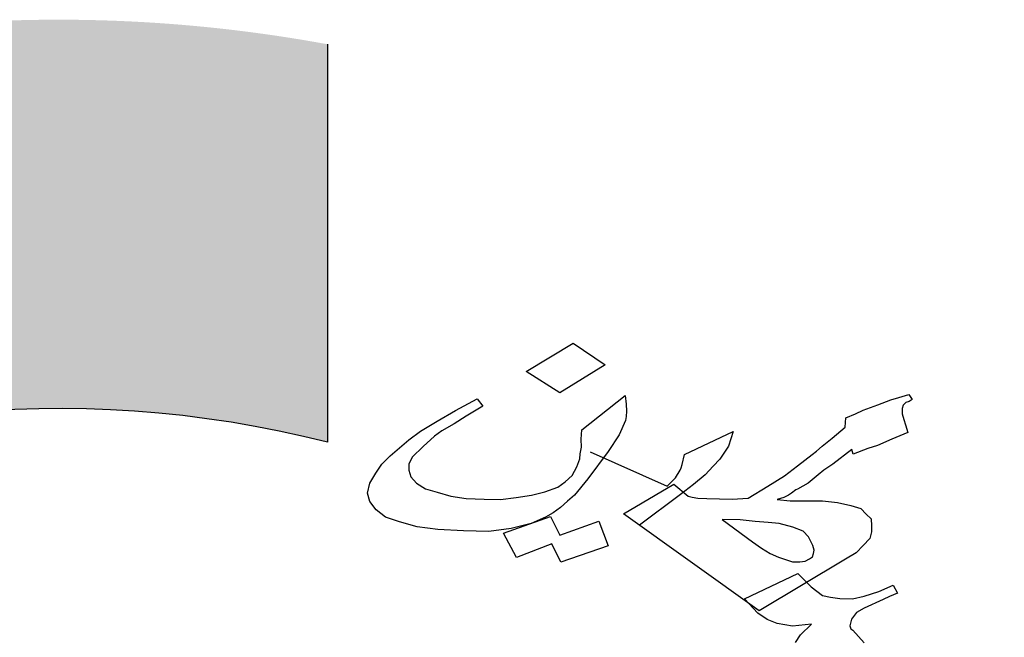
# Model space of a CAD drawing. Units: inches. Extents: x 48 to 1770, y -515 to 668.
# Drawn here: x 158 to 161, y 108 to 109 of the extents above; entities that cross this region are included whole.
import ezdxf

# ---------------------------------------------------------------- set-up
doc = ezdxf.new("R2010")
doc.units = ezdxf.units.IN
doc.header["$MEASUREMENT"] = 0

msp = doc.modelspace()

# ---------------------------------------------------------------- hatches: boundary and pattern name
at = {"linetype": 'Continuous'}
msp.add_hatch(color=7, dxfattribs=at).paths.add_polyline_path([(160.289214, 103.0663214, 0.023214283), (160.5117209, 103.2682581), (160.1672927, 103.6140706, -1.716289932), (158.901697, 108.2277449), (158.901697, 109.2263628, 0.067004292), (157.9087551, 109.2743631), (157.9504369, 108.7880714, 0.067004292), (157.1072555, 108.6001276), (156.9384652, 109.058087, 0.067004292), (156.0599049, 108.5929318), (156.343787, 108.1959079, 0.067004292), (155.7143846, 107.6041897), (155.3356209, 107.9120129, 0.067004292), (154.817177, 107.0638068), (155.263857, 106.867099, 0.067004292), (155.0242785, 106.0371111), (154.5414824, 106.1086994, 0.067004292), (154.5281645, 105.1146872), (155.0127053, 105.173315, 0.067004292), (155.2299612, 104.3372064), (154.7781715, 104.1525364, 0.067004292), (155.2737047, 103.2907449), (155.6605794, 103.58831, 0.067004292), (156.2739029, 102.9799416), (155.9794859, 102.5906659, 0.067004292), (156.8452687, 102.1021397), (157.0262677, 102.5554126, 0.067004292), (157.8641112, 102.3449463), (157.8094159, 101.8599458, 0.067004292), (158.8032874, 101.8813266), (158.7277851, 102.3635261, 0.067004292), (159.5558022, 102.6098295), (159.756127, 102.1647598, 0.067004292), (160.6000996, 102.6900673)])

# ---------------------------------------------------------------- linework, layer by layer
at = {"color": 7, "linetype": 'Continuous'}
msp.add_line((158.901697, 109.2263628), (158.901697, 108.2277449), dxfattribs=at)
at = {"color": 7}
for p, q in [((159.4005545, 108.4049127), (159.5185247, 108.4765391)), ((159.5185247, 108.4765391), (159.5983282, 108.4217292)), ((159.5983282, 108.4217292), (159.4844845, 108.3513587)), ((159.4844845, 108.3513587), (159.4005545, 108.4049127)), ((159.5398051, 108.2584786), (159.6486737, 108.3451958)), ((159.6486737, 108.3451958), (159.6509438, 108.3229227)), ((160.3149668, 108.3336532), (160.3355992, 108.3399327)), ((160.3355992, 108.3399327), (160.360358, 108.3474681)), ((160.360358, 108.3474681), (160.3687489, 108.3347125)), ((159.2228195, 108.3074419), (159.2770364, 108.3367008)), ((159.291686, 108.3181954), (159.2498485, 108.2927043)), ((159.2770364, 108.3367008), (159.291686, 108.3181954)), ((159.6509438, 108.3229227), (159.6517925, 108.3053201)), ((160.2462383, 108.3076323), (160.2826658, 108.3212707)), ((160.2826658, 108.3212707), (160.3149668, 108.3336532)), ((160.3461223, 108.3201714), (160.344128, 108.3119097)), ((160.3529537, 108.3273537), (160.3461223, 108.3201714)), ((160.3612067, 108.3298655), (160.3529537, 108.3273537)), ((160.3687489, 108.3347125), (160.3612067, 108.3298655)), ((159.1768555, 108.2806949), (159.2228195, 108.3074419)), ((159.2498485, 108.2927043), (159.2196797, 108.2733161)), ((159.6512198, 108.292388), (159.6499363, 108.2817911)), ((159.6517925, 108.3053201), (159.6512198, 108.292388)), ((160.2004123, 108.2656179), (160.2022686, 108.2891469)), ((160.2022686, 108.2891469), (160.2263167, 108.2990175)), ((160.2263167, 108.2990175), (160.2462383, 108.3076323)), ((160.344128, 108.3119097), (160.3435553, 108.2989776)), ((160.3435553, 108.2989776), (160.3478197, 108.2849661)), ((159.1350181, 108.2552037), (159.1768555, 108.2806949)), ((159.2196797, 108.2733161), (159.1888001, 108.2562631)), ((159.6499363, 108.2817911), (159.6337063, 108.2462327)), ((160.1682493, 108.237968), (160.2004123, 108.2656179)), ((160.3478197, 108.2849661), (160.3520841, 108.2709547)), ((160.3520841, 108.2709547), (160.35777, 108.2522727)), ((159.10556, 108.2334802), (159.1350181, 108.2552037)), ((159.1703, 108.2429778), (159.1422634, 108.2165839)), ((159.1888001, 108.2562631), (159.1703, 108.2429778)), ((159.5379488, 108.2349496), (159.5398051, 108.2584786)), ((159.6337063, 108.2462327), (159.6058077, 108.2045714)), ((159.7975986, 108.196603), (159.9198333, 108.254218)), ((159.9198333, 108.254218), (159.9084405, 108.2175803)), ((160.35777, 108.2522727), (160.3179268, 108.2350432)), ((159.0590233, 108.193801), (159.10556, 108.2334802)), ((159.1422634, 108.2165839), (159.1142268, 108.1901899)), ((159.5355197, 108.1984884), (159.5395082, 108.2150117)), ((159.5395082, 108.2150117), (159.5379488, 108.2349496)), ((159.9084405, 108.2175803), (159.8866627, 108.1854365)), ((160.128544, 108.2054711), (160.1429177, 108.2175005)), ((160.1429177, 108.2175005), (160.1682493, 108.237968)), ((160.2822101, 108.2190696), (160.2574512, 108.2115341)), ((160.3179268, 108.2350432), (160.2822101, 108.2190696)), ((159.0385289, 108.1722542), (159.0590233, 108.193801)), ((159.1142268, 108.1901899), (159.1061119, 108.1724108)), ((159.534947, 108.1855563), (159.5355197, 108.1984884)), ((159.6058077, 108.2045714), (159.5547097, 108.1354368)), ((159.5609893, 108.2036886), (159.7541808, 108.1170481)), ((159.7916159, 108.1718181), (159.7975986, 108.196603)), ((160.0812966, 108.1681271), (160.1175861, 108.1970329)), ((160.1175861, 108.1970329), (160.128544, 108.2054711)), ((160.2174701, 108.209572), (160.1702226, 108.172228)), ((160.2210238, 108.1978958), (160.2174701, 108.209572)), ((160.2574512, 108.2115341), (160.2210238, 108.1978958)), ((159.0228717, 108.1496279), (159.0385289, 108.1722542)), ((159.1061119, 108.1724108), (159.1062498, 108.1571434)), ((159.516012, 108.1440715), (159.5275427, 108.1654419)), ((159.5275427, 108.1654419), (159.534947, 108.1855563)), ((159.7896216, 108.1635565), (159.7916159, 108.1718181)), ((159.869584, 108.1674808), (159.8490896, 108.1459339)), ((159.8866627, 108.1854365), (159.869584, 108.1674808)), ((160.0484228, 108.1428125), (160.0812966, 108.1681271)), ((160.1702226, 108.172228), (160.147596, 108.1576869)), ((159.0079253, 108.1246664), (159.0228717, 108.1496279)), ((159.1062498, 108.1571434), (159.111225, 108.1407967)), ((159.111225, 108.1407967), (159.1251638, 108.1246265)), ((159.4982226, 108.128451), (159.516012, 108.1440715)), ((159.7746752, 108.138595), (159.7869166, 108.1576301)), ((159.7869166, 108.1576301), (159.7896216, 108.1635565)), ((159.8490896, 108.1459339), (159.8203423, 108.1218752)), ((160.0065853, 108.1173214), (160.0484228, 108.1428125)), ((160.1332223, 108.1456575), (160.1078907, 108.12519)), ((160.147596, 108.1576869), (160.1332223, 108.1456575)), ((159.0019425, 108.0998815), (159.0079253, 108.1246664)), ((159.1251638, 108.1246265), (159.1473556, 108.1109682)), ((159.4474215, 108.1027833), (159.4797225, 108.1151658)), ((159.4797225, 108.1151658), (159.4982226, 108.128451)), ((159.5547097, 108.1354368), (159.5219739, 108.0948548)), ((159.6444635, 108.0479334), (159.7706867, 108.1220717)), ((159.7541808, 108.1170481), (159.7746752, 108.138595)), ((159.7706867, 108.1220717), (159.8068173, 108.0922432)), ((159.8203423, 108.1218752), (159.7874685, 108.0965606)), ((159.9572056, 108.0869832), (160.0065853, 108.1173214)), ((160.1078907, 108.12519), (160.0811377, 108.1093929)), ((159.0083392, 108.0788643), (159.0019425, 108.0998815)), ((159.1473556, 108.1109682), (159.1770896, 108.1021569)), ((159.1770896, 108.1021569), (159.2116608, 108.0922663)), ((159.2116608, 108.0922663), (159.2496478, 108.0859668)), ((159.3751393, 108.0884387), (159.413699, 108.0950713)), ((159.413699, 108.0950713), (159.4474215, 108.1027833)), ((159.5219739, 108.0948548), (159.5041845, 108.0792343)), ((159.7874685, 108.0965606), (159.6847206, 108.0193609)), ((159.8068173, 108.0922432), (159.8164917, 108.0900845)), ((159.8164917, 108.0900845), (159.8310034, 108.0868465)), ((160.0585111, 108.0948517), (160.0468424, 108.0887488)), ((160.0660533, 108.0996988), (160.0585111, 108.0948517)), ((160.0770112, 108.108137), (160.0660533, 108.0996988)), ((160.0811377, 108.1093929), (160.0770112, 108.108137)), ((159.0236995, 108.0580237), (159.0083392, 108.0788643)), ((159.2496478, 108.0859668), (159.2951769, 108.0845143)), ((159.2951769, 108.0845143), (159.3358688, 108.0841413)), ((159.3358688, 108.0841413), (159.3751393, 108.0884387)), ((159.5041845, 108.0792343), (159.4863951, 108.0636138)), ((159.8310034, 108.0868465), (159.8537679, 108.0861203)), ((159.8537679, 108.0861203), (159.8854962, 108.0855706)), ((159.8854962, 108.0855706), (159.9172244, 108.085021)), ((159.9172244, 108.085021), (159.9572056, 108.0869832)), ((160.0468424, 108.0887488), (160.0303365, 108.0837252)), ((160.0303365, 108.0837252), (160.0627755, 108.0808403)), ((160.0627755, 108.0808403), (160.0945038, 108.0802906)), ((160.0945038, 108.0802906), (160.1441594, 108.0800941)), ((160.1441594, 108.0800941), (160.1814356, 108.0761299)), ((160.1814356, 108.0761299), (160.215296, 108.0685745)), ((160.215296, 108.0685745), (160.2401928, 108.0608425)), ((159.0473128, 108.0396949), (159.0236995, 108.0580237)), ((159.3435281, 107.9997193), (159.4617742, 108.040811)), ((159.4678949, 108.0503286), (159.4486841, 108.0393786)), ((159.4617742, 108.040811), (159.4849527, 107.9942827)), ((159.4863951, 108.0636138), (159.4678949, 108.0503286)), ((159.9845858, 107.8044385), (159.6444635, 108.0479334)), ((160.2401928, 108.0608425), (160.2534209, 108.0470076)), ((160.2534209, 108.0470076), (160.2659383, 108.035508)), ((159.0825947, 108.027469), (159.0473128, 108.0396949)), ((159.1268403, 108.0154197), (159.0825947, 108.027469)), ((159.4129673, 108.0234049), (159.3627389, 108.0106693)), ((159.4486841, 108.0393786), (159.4129673, 108.0234049)), ((159.4849527, 107.9942827), (159.5825665, 108.0290949)), ((159.5825665, 108.0290949), (159.6058829, 107.9672992)), ((159.9376979, 108.0325663), (159.8921688, 108.0340187)), ((159.8921688, 108.0340187), (159.9678458, 107.9779529)), ((159.9749741, 108.028602), (159.9376979, 108.0325663)), ((160.0074131, 108.0257171), (159.9749741, 108.028602)), ((160.0350149, 108.0239116), (160.0074131, 108.0257171)), ((160.0695861, 108.014021), (160.0350149, 108.0239116)), ((160.2659383, 108.035508), (160.266787, 108.0179053)), ((160.266787, 108.0179053), (160.266925, 108.002638)), ((159.1786282, 108.0082174), (159.1268403, 108.0154197)), ((159.2427954, 108.0047829), (159.1786282, 108.0082174)), ((159.3062519, 108.0036836), (159.2427954, 108.0047829)), ((159.3627389, 108.0106693), (159.3062519, 108.0036836)), ((159.3758082, 107.9381002), (159.3435281, 107.9997193)), ((160.0951936, 108.0039538), (160.0695861, 108.014021)), ((160.1084217, 107.9901189), (160.0951936, 108.0039538)), ((160.266925, 108.002638), (160.2629364, 107.9861147)), ((159.4644583, 107.9727358), (159.3758082, 107.9381002)), ((159.4876368, 107.9262075), (159.4644583, 107.9727358)), ((159.6058829, 107.9672992), (159.4876368, 107.9262075)), ((159.9678458, 107.9779529), (159.9907483, 107.9619593)), ((160.1196556, 107.9680223), (160.1084217, 107.9901189)), ((160.1232092, 107.9563461), (160.1196556, 107.9680223)), ((160.2458578, 107.968159), (160.2287791, 107.9502032)), ((160.2629364, 107.9861147), (160.2458578, 107.968159)), ((159.9907483, 107.9619593), (160.0129401, 107.9483009)), ((160.0129401, 107.9483009), (160.0337104, 107.9393131)), ((160.1192207, 107.9398228), (160.121215, 107.9480844)), ((160.121215, 107.9480844), (160.1232092, 107.9563461)), ((160.2287791, 107.9502032), (160.2020261, 107.9344061)), ((160.2020261, 107.9344061), (159.9845858, 107.8044385)), ((160.0337104, 107.9393131), (160.05377, 107.9326605)), ((160.05377, 107.9326605), (160.0689924, 107.9270872)), ((160.0689924, 107.9270872), (160.0869197, 107.9274403)), ((160.0869197, 107.9274403), (160.1000099, 107.9288728)), ((160.1000099, 107.9288728), (160.1116785, 107.9349758)), ((160.1116785, 107.9349758), (160.1192207, 107.9398228)), ((159.9484551, 107.834267), (160.0823584, 107.8979849)), ((160.0823584, 107.8979849), (160.1150734, 107.8645653)), ((160.2855212, 107.8526526), (160.321238, 107.8686262)), ((160.321238, 107.8686262), (160.3317611, 107.8488649)), ((160.1150734, 107.8645653), (160.1442346, 107.8428219)), ((160.1442346, 107.8428219), (160.1635834, 107.8385045)), ((160.248383, 107.8413495), (160.2855212, 107.8526526)), ((160.3317611, 107.8488649), (160.3118395, 107.8402502)), ((159.9818808, 107.7985121), (159.9484551, 107.834267)), ((160.1635834, 107.8385045), (160.1870587, 107.835443)), ((160.1870587, 107.835443), (160.218787, 107.8348934)), ((160.218787, 107.8348934), (160.248383, 107.8413495)), ((160.2960443, 107.8328913), (160.2486589, 107.8108147)), ((160.3118395, 107.8402502), (160.2960443, 107.8328913)), ((160.0047833, 107.7825185), (159.9818808, 107.7985121)), ((160.229448, 107.7998647), (160.2164959, 107.7831649)), ((160.2486589, 107.8108147), (160.229448, 107.7998647)), ((160.0303908, 107.7724513), (160.0047833, 107.7825185)), ((160.0683778, 107.7661518), (160.0303908, 107.7724513)), ((160.1166119, 107.7706258), (160.0683778, 107.7661518)), ((160.0885753, 107.7442319), (160.1166119, 107.7706258)), ((160.2164959, 107.7831649), (160.2125074, 107.7666416)), ((160.0763339, 107.7251968), (160.0885753, 107.7442319)), ((160.2125074, 107.7666416), (160.2146396, 107.7596359)), ((160.2146396, 107.7596359), (160.2201875, 107.7562213)), ((160.2201875, 107.7562213), (160.2480652, 107.723881))]:
    msp.add_line(p, q, dxfattribs=at)
at = {"color": 7, "linetype": 'Continuous'}
msp.add_arc((158.226936, 105.562226), 2.7495988, 75.7943225, 314.8850904, dxfattribs=at)

doc.saveas('drawing.dxf')
